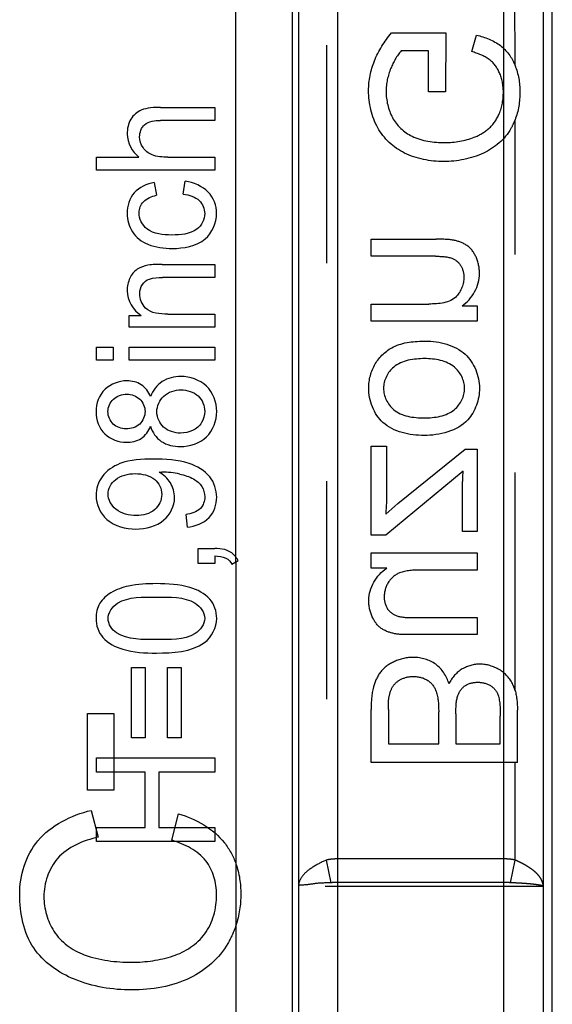
# Model space of a CAD drawing. Units: millimetres. Extents: x 0 to 210, y 0 to 297.
# Drawn here: x 187 to 191, y 156 to 165 of the extents above; entities that cross this region are included whole.
import ezdxf

# ---------------------------------------------------------------- set-up
doc = ezdxf.new("R2010")
doc.units = ezdxf.units.MM
doc.header["$LTSCALE"] = 19.36
doc.linetypes.add('HIDDEN', pattern=[0.2, 0.1, -0.1])
doc.layers.add('3_SUPERFICIES', color=7, linetype='CONTINUOUS')
doc.layers.add('6_FUNCOES_GEOM', color=7, linetype='CONTINUOUS')

msp = doc.modelspace()

# ---------------------------------------------------------------- linework, layer by layer
at = {"layer": '3_SUPERFICIES', "color": 7, "linetype": 'Continuous'}
for p, q in [((187.7633, 164.0135), (188.2453, 164.0135)), ((188.2453, 164.0135), (188.2453, 163.8975)), ((188.2453, 163.8975), (187.7633, 163.8975)), ((187.1953, 163.4559), (187.1953, 163.572)), ((187.1953, 163.572), (187.572, 163.572)), ((187.8292, 163.572), (188.2453, 163.572)), ((188.2453, 163.572), (188.2453, 163.4559)), ((188.2453, 163.4559), (187.1953, 163.4559)), ((187.7081, 163.3457), (187.7275, 163.2329)), ((187.9667, 163.2426), (187.9832, 163.3567)), ((187.7776, 162.6179), (188.2453, 162.6179)), ((188.2453, 162.6179), (188.2453, 162.5019)), ((188.2453, 162.5019), (187.7826, 162.5019)), ((187.4847, 162.0616), (187.4847, 162.1661)), ((187.4847, 162.1661), (187.5928, 162.1661)), ((187.8299, 162.1777), (188.2453, 162.1777)), ((188.2453, 162.1777), (188.2453, 162.0616)), ((188.2453, 162.0616), (187.4847, 162.0616)), ((187.1953, 161.769), (187.1953, 161.885)), ((187.1953, 161.885), (187.3436, 161.885)), ((187.3436, 161.885), (187.3436, 161.769)), ((187.4847, 161.769), (187.4847, 161.885)), ((187.4847, 161.885), (188.2453, 161.885)), ((188.2453, 161.885), (188.2453, 161.769)), ((187.3436, 161.769), (187.1953, 161.769)), ((188.2453, 161.769), (187.4847, 161.769)), ((187.7511, 160.7731), (187.7769, 160.7737)), ((188.0025, 160.2851), (187.991, 160.3966)), ((188.0985, 159.9634), (188.0985, 160.0956)), ((188.0985, 160.0956), (188.2453, 160.0956)), ((188.2453, 159.9634), (188.0985, 159.9634)), ((188.2453, 160.0292), (188.2453, 159.9634)), ((188.3979, 159.9557), (188.453, 159.9879)), ((187.5076, 158.4144), (187.5076, 159.0384)), ((187.5076, 159.0384), (187.6279, 159.0384)), ((187.6279, 159.0384), (187.6279, 158.4144)), ((187.8263, 158.4144), (187.8263, 159.0384)), ((187.8263, 159.0384), (187.9466, 159.0384)), ((187.9466, 159.0384), (187.9466, 158.4144)), ((187.6279, 158.4144), (187.5076, 158.4144)), ((187.9466, 158.4144), (187.8263, 158.4144)), ((187.1953, 158.1095), (187.1953, 158.2346)), ((187.1953, 158.2346), (188.2453, 158.2346)), ((188.2453, 158.2346), (188.2453, 158.1095)), ((187.6265, 158.1095), (187.1953, 158.1095)), ((187.6265, 157.6183), (187.6265, 158.1095)), ((187.7504, 158.1095), (187.7504, 157.6183)), ((188.2453, 158.1095), (187.7504, 158.1095)), ((187.1953, 157.4933), (187.1953, 157.6183)), ((187.1953, 157.6183), (187.6265, 157.6183)), ((187.7504, 157.6183), (188.2453, 157.6183)), ((188.2453, 157.6183), (188.2453, 157.4933)), ((188.2453, 157.4933), (187.1953, 157.4933))]:
    msp.add_line(p, q, dxfattribs=at)
for centre, radius, start, end in [((187.7778, 160.0597), 0.714, 77.32329, 90.07072), ((188.293, 159.91), 0.1796, 62.64015, 67.16858), ((188.2979, 159.9198), 0.1687, 58.49957, 62.60459)]:
    msp.add_arc(centre, radius, start, end, dxfattribs=at)
for points, start_tangent, end_tangent in [([(187.5929, 163.9889), (187.5011, 163.9091)], (-0.924327, -0.381601), (-0.510615, -0.859809)), ([(187.7633, 164.0135), (187.5929, 163.9889)], (-1, 0), (-0.924327, -0.381601)), ([(187.5011, 163.9091), (187.4675, 163.7769)], (-0.510615, -0.859809), (0, -1)), ([(187.6229, 163.8595), (187.7633, 163.8975)], (0.759649, 0.650333), (1, 0)), ([(187.5785, 163.7531), (187.6229, 163.8595)], (0, 1), (0.759649, 0.650333)), ([(187.4675, 163.7769), (187.572, 163.572)], (0, -1), (0.78874, -0.614728)), ([(187.6086, 163.6558), (187.5785, 163.7531)], (-0.551969, 0.833865), (0, 1)), ([(187.6888, 163.5914), (187.6086, 163.6558)], (-0.935108, 0.354363), (-0.551969, 0.833865)), ([(187.8292, 163.572), (187.6888, 163.5914)], (-1, 0), (-0.935108, 0.354363)), ([(187.7081, 163.3457), (187.5307, 163.2547)], (-0.984756, -0.173943), (-0.659268, -0.751908)), ([(188.1887, 163.2606), (187.9832, 163.3567)], (-0.691906, 0.721988), (-0.989291, 0.145958)), ([(187.5307, 163.2547), (187.4675, 163.0724)], (-0.659268, -0.751908), (0, -1)), ([(187.6121, 163.1755), (187.7275, 163.2329)], (0.689656, 0.724137), (0.97756, 0.210658)), ([(187.9667, 163.2426), (188.1099, 163.1846)], (0.991655, -0.128916), (0.713229, -0.700931)), ([(188.2625, 163.0717), (188.1887, 163.2606)], (0, 1), (-0.691906, 0.721988)), ([(187.5735, 163.0769), (187.6121, 163.1755)], (0, 1), (0.689656, 0.724137)), ([(188.1099, 163.1846), (188.1565, 163.0704)], (0.713229, -0.700931), (0, -1)), ([(187.4675, 163.0724), (187.514, 162.9087)], (0, -1), (0.522334, -0.852741)), ([(187.6435, 162.9343), (187.5735, 163.0769)], (-0.787619, 0.616162), (0, 1)), ([(188.1565, 163.0704), (188.0873, 162.9322)], (0, -1), (-0.795985, -0.605317)), ([(188.1608, 162.8455), (188.2625, 163.0717)], (0.768088, 0.640344), (0, 1)), ([(187.514, 162.9087), (187.6523, 162.7971)], (0.522334, -0.852741), (0.92922, -0.369527)), ([(187.8643, 162.8796), (187.6435, 162.9343)], (-1, 0), (-0.787619, 0.616162)), ([(188.0873, 162.9322), (187.8643, 162.8796)], (-0.795985, -0.605317), (-1, 0)), ([(187.6523, 162.7971), (187.8678, 162.7604)], (0.92922, -0.369527), (1, 0)), ([(187.8678, 162.7604), (188.1608, 162.8455)], (1, 0), (0.768088, 0.640344)), ([(187.6524, 162.611), (187.5573, 162.575)], (-0.984183, -0.177153), (-0.8438, -0.536658)), ([(187.7776, 162.6179), (187.6524, 162.611)], (-1, 0), (-0.984183, -0.177153)), ([(187.4925, 162.4974), (187.4675, 162.3839)], (-0.427766, -0.903889), (0, -1)), ([(187.5573, 162.575), (187.4925, 162.4974)], (-0.8438, -0.536658), (-0.427766, -0.903889)), ([(187.6651, 162.4884), (187.7826, 162.5019)], (0.94386, 0.330345), (1, 0)), ([(187.5792, 162.3594), (187.6028, 162.44)], (0, 1), (0.561755, 0.827304)), ([(187.6028, 162.44), (187.6651, 162.4884)], (0.561755, 0.827304), (0.94386, 0.330345)), ([(187.4675, 162.3839), (187.5928, 162.1661)], (0, -1), (0.855535, -0.517746)), ([(187.6317, 162.2313), (187.5792, 162.3594)], (-0.693394, 0.720558), (0, 1)), ([(187.8299, 162.1777), (187.6317, 162.2313)], (-1, 0), (-0.693394, 0.720558)), ([(187.9452, 161.6233), (187.7777, 161.5774)], (-1, 0), (-0.840051, -0.542508)), ([(188.1715, 161.5376), (187.9452, 161.6233)], (-0.731694, 0.681633), (-1, 0)), ([(187.4653, 161.5846), (187.2712, 161.5092)], (-1, 0), (-0.725489, -0.688234)), ([(187.5928, 161.5498), (187.4653, 161.5846)], (-0.83921, 0.543808), (-1, 0)), ([(187.6759, 161.4454), (187.5928, 161.5498)], (-0.384615, 0.923077), (-0.83921, 0.543808)), ([(187.7777, 161.5774), (187.6759, 161.4454)], (-0.840051, -0.542508), (-0.347315, -0.937749)), ([(188.2632, 161.312), (188.1715, 161.5376)], (0, 1), (-0.731694, 0.681633)), ([(187.2712, 161.5092), (187.191, 161.31)], (-0.725489, -0.688234), (0, -1)), ([(187.3457, 161.4209), (187.4646, 161.4654)], (0.735932, 0.677055), (1, 0)), ([(187.4646, 161.4654), (187.5799, 161.4222)], (1, 0), (0.743295, -0.668964)), ([(187.7318, 161.3094), (187.7928, 161.4484)], (0, 1), (0.734504, 0.678604)), ([(187.7928, 161.4484), (187.9466, 161.5047)], (0.734504, 0.678604), (1, 0)), ([(187.9466, 161.5047), (188.0979, 161.4507)], (1, 0), (0.740302, -0.672274)), ([(188.0979, 161.4507), (188.1572, 161.3132)], (0.740302, -0.672274), (0, -1)), ([(187.297, 161.3113), (187.3457, 161.4209)], (0, 1), (0.735932, 0.677055)), ([(187.5799, 161.4222), (187.6265, 161.3126)], (0.743295, -0.668964), (0, -1)), ([(187.191, 161.31), (187.2691, 161.1128)], (0, -1), (0.725123, -0.688619)), ([(187.3441, 161.2009), (187.297, 161.3113)], (-0.732023, 0.68128), (0, 1)), ([(187.6265, 161.3126), (187.5794, 161.2003)], (0, -1), (-0.739521, -0.673133)), ([(187.7919, 161.1734), (187.7318, 161.3094)], (-0.743294, 0.668965), (0, 1)), ([(188.1572, 161.3132), (188.1293, 161.2133)], (0, -1), (-0.515661, -0.856793)), ([(188.1717, 161.0862), (188.2632, 161.312)], (0.733674, 0.679501), (0, 1)), ([(187.4574, 161.1572), (187.3441, 161.2009)], (-1, 0), (-0.732023, 0.68128)), ([(187.5794, 161.2003), (187.4574, 161.1572)], (-0.739521, -0.673133), (-1, 0)), ([(188.1293, 161.2133), (188.0491, 161.1431)], (-0.515661, -0.856793), (-0.911922, -0.410363)), ([(187.2691, 161.1128), (187.4617, 161.0386)], (0.725123, -0.688619), (1, 0)), ([(187.5922, 161.0733), (187.6759, 161.1804)], (0.841665, 0.539999), (0.371389, 0.928477)), ([(187.6759, 161.1804), (187.7704, 161.047)], (0.284087, -0.958799), (0.828848, -0.559474)), ([(187.9423, 161.1199), (187.7919, 161.1734)], (-1, 0), (-0.743294, 0.668965)), ([(188.0491, 161.1431), (187.9423, 161.1199)], (-0.911922, -0.410363), (-1, 0)), ([(187.4617, 161.0386), (187.5922, 161.0733)], (1, 0), (0.841665, 0.539999)), ([(187.7704, 161.047), (187.9416, 161.0006)], (0.828848, -0.559474), (1, 0)), ([(187.9416, 161.0006), (188.1717, 161.0862)], (1, 0), (0.733674, 0.679501)), ([(187.4037, 160.8491), (187.2464, 160.7329)], (-0.932152, -0.362067), (-0.586613, -0.809867)), ([(187.6988, 160.8891), (187.4037, 160.8491)], (-1, 0), (-0.932152, -0.362067)), ([(188.0196, 160.8495), (187.6988, 160.8891)], (-0.950086, 0.311987), (-1, 0)), ([(188.2009, 160.7324), (188.0196, 160.8495)], (-0.62733, 0.778754), (-0.950086, 0.311987)), ([(187.3631, 160.7065), (187.5391, 160.7602)], (0.773957, 0.633238), (1, 0)), ([(187.5391, 160.7602), (187.7131, 160.7079)], (1, 0), (0.766485, -0.642262)), ([(187.8514, 160.6777), (187.7511, 160.7731)], (-0.542126, 0.840297), (-0.873021, 0.487683)), ([(187.9345, 160.7563), (188.0575, 160.7129)], (0.97561, -0.219512), (0.869578, -0.493796)), ([(187.2464, 160.7329), (187.191, 160.5648)], (-0.586613, -0.809867), (0, -1)), ([(187.2977, 160.579), (187.3631, 160.7065)], (0, 1), (0.773957, 0.633238)), ([(187.7131, 160.7079), (187.7754, 160.5758)], (0.766485, -0.642262), (0, -1)), ([(187.8893, 160.5474), (187.8514, 160.6777)], (0, 1), (-0.542126, 0.840297)), ([(188.0575, 160.7129), (188.1302, 160.6469)], (0.869578, -0.493796), (0.559248, -0.829001)), ([(188.2632, 160.5507), (188.2009, 160.7324)], (0, 1), (-0.62733, 0.778754)), ([(187.3679, 160.4443), (187.2977, 160.579)], (-0.774195, 0.632948), (0, 1)), ([(187.7754, 160.5758), (187.7131, 160.4411)], (0, -1), (-0.754829, -0.655921)), ([(188.1302, 160.6469), (188.1572, 160.5532)], (0.559248, -0.829001), (0, -1)), ([(187.191, 160.5648), (187.2886, 160.3523)], (0, -1), (0.752525, -0.658563)), ([(187.7948, 160.3489), (187.8893, 160.5474)], (0.758526, 0.651643), (0, 1)), ([(188.1572, 160.5532), (188.1182, 160.4505)], (0, -1), (-0.698922, -0.715197)), ([(188.1953, 160.3694), (188.2632, 160.5507)], (0.700235, 0.713912), (0, 1)), ([(187.5498, 160.3869), (187.3679, 160.4443)], (-1, 0), (-0.774195, 0.632948)), ([(187.7131, 160.4411), (187.5498, 160.3869)], (-0.754829, -0.655921), (-1, 0)), ([(188.1182, 160.4505), (187.991, 160.3966)], (-0.698922, -0.715197), (-0.988399, -0.151877)), ([(187.2886, 160.3523), (187.5455, 160.2677)], (0.752525, -0.658563), (1, 0)), ([(187.5455, 160.2677), (187.7948, 160.3489)], (1, 0), (0.758526, 0.651643)), ([(188.0025, 160.2851), (188.1953, 160.3694)], (0.994152, 0.107986), (0.700235, 0.713912)), ([(188.3355, 160.0849), (188.2453, 160.0956)], (-0.964782, 0.263052), (-1, 0)), ([(188.3626, 160.0756), (188.3355, 160.0849)], (-0.92134, 0.388759), (-0.964782, 0.263052)), ([(188.453, 159.9879), (188.386, 160.0636)], (-0.445841, 0.895112), (-0.852554, 0.52264)), ([(188.2453, 160.0292), (188.3449, 160.0098)], (0.99955, -0.029986), (0.892185, -0.451669)), ([(188.3449, 160.0098), (188.3979, 159.9557)], (0.892185, -0.451669), (0.445118, -0.895472)), ([(187.3237, 159.7028), (187.2255, 159.6082)], (-0.865969, -0.500097), (-0.512963, -0.858411)), ([(187.4796, 159.7617), (187.3237, 159.7028)], (-0.974506, -0.224362), (-0.865969, -0.500097)), ([(187.7275, 159.7829), (187.4796, 159.7617)], (-1, 0), (-0.974506, -0.224362)), ([(188.026, 159.7485), (187.7275, 159.7829)], (-0.957452, 0.288591), (-1, 0)), ([(188.2016, 159.6463), (188.026, 159.7485)], (-0.67731, 0.735698), (-0.957452, 0.288591)), ([(187.3831, 159.6087), (187.7275, 159.6637)], (0.844579, 0.535431), (1, 0)), ([(187.7275, 159.6637), (188.0713, 159.6089)], (1, 0), (0.846091, -0.533038)), ([(188.2632, 159.4748), (188.2016, 159.6463)], (0, 1), (-0.67731, 0.735698)), ([(187.2255, 159.6082), (187.191, 159.4748)], (-0.512963, -0.858411), (0, -1)), ([(187.2977, 159.4735), (187.3831, 159.6087)], (0, 1), (0.844579, 0.535431)), ([(188.0713, 159.6089), (188.1572, 159.4748)], (0.846091, -0.533038), (0, -1)), ([(187.191, 159.4748), (187.2528, 159.3035)], (0, -1), (0.67413, -0.738613)), ([(187.3731, 159.3461), (187.2977, 159.4735)], (-0.848236, 0.529618), (0, 1)), ([(188.1572, 159.4748), (188.072, 159.3401)], (0, -1), (-0.846091, -0.533038)), ([(188.1545, 159.2599), (188.2632, 159.4748)], (0.814936, 0.579551), (0, 1)), ([(187.2528, 159.3035), (187.4281, 159.2008)], (0.67413, -0.738613), (0.956324, -0.29231)), ([(187.7275, 159.2859), (187.3731, 159.3461)], (-1, 0), (-0.848236, 0.529618)), ([(188.072, 159.3401), (187.7275, 159.2859)], (-0.846091, -0.533038), (-1, 0)), ([(187.4281, 159.2008), (187.7275, 159.1667)], (0.956324, -0.29231), (1, 0)), ([(187.7275, 159.1667), (188.1545, 159.2599)], (1, 0), (0.814936, 0.579551))]:
    msp.add_spline(points, degree=3, dxfattribs=dict(at, start_tangent=start_tangent, end_tangent=end_tangent))
at = {"layer": '6_FUNCOES_GEOM', "color": 7, "linetype": 'Continuous'}
for p, q in [((191.2453, 145.6429), (191.2453, 169.1933)), ((190.8141, 145.1429), (190.8141, 169.112)), ((191.164, 169.112), (191.164, 145.6429)), ((188.4341, 160.019), (188.4341, 168.8817)), ((188.9341, 168.3818), (188.9341, 145.6429)), ((188.9893, 168.437), (188.9893, 145.6429)), ((189.3392, 145.1429), (189.3392, 168.437)), ((188.4341, 159.9769), (188.4341, 147.8081))]:
    msp.add_line(p, q, dxfattribs=at)
at = {"layer": '6_FUNCOES_GEOM', "color": 8, "linetype": 'HIDDEN'}
for p, q in [((190.9141, 164.3856), (190.9044, 168.906)), ((189.2392, 168.437), (189.2392, 157.3283)), ((189.8162, 164.6745), (190.2986, 164.6745)), ((190.2986, 164.6745), (190.2977, 164.1513)), ((190.5292, 164.5085), (190.5717, 164.6559)), ((190.1452, 164.5144), (189.9031, 164.5144)), ((190.1452, 164.1513), (190.1452, 164.5144)), ((190.2977, 164.1513), (190.1452, 164.1513)), ((190.9141, 158.8348), (190.9141, 163.9018)), ((189.6353, 162.6906), (189.6353, 162.8422)), ((189.6353, 162.8422), (190.2144, 162.8422)), ((190.2081, 162.6906), (189.6353, 162.6906)), ((189.6353, 162.1152), (189.6353, 162.2668)), ((189.6353, 162.2668), (190.1496, 162.2668)), ((190.4431, 162.2516), (190.577, 162.2516)), ((190.577, 162.2516), (190.577, 162.1152)), ((190.577, 162.1152), (189.6353, 162.1152)), ((189.6353, 160.213), (189.6353, 161.0049)), ((189.6353, 161.0049), (189.7727, 161.0049)), ((189.7727, 161.0049), (189.7727, 160.5912)), ((189.8738, 160.4935), (190.4715, 160.9779)), ((190.4715, 160.9779), (190.577, 160.9779)), ((190.577, 160.9779), (190.577, 160.2467)), ((190.4529, 160.7825), (189.7648, 160.213)), ((190.4476, 160.2467), (190.4476, 160.6114)), ((189.7648, 160.4), (189.8738, 160.4935)), ((190.577, 160.2467), (190.4476, 160.2467)), ((189.7648, 160.213), (189.6353, 160.213)), ((189.6353, 159.9198), (189.6353, 160.0554)), ((189.6353, 160.0554), (190.577, 160.0554)), ((190.577, 160.0554), (190.577, 159.9038)), ((188.4341, 159.9769), (188.4341, 160.019)), ((189.7736, 159.9198), (189.6353, 159.9198)), ((190.577, 159.9038), (190.0725, 159.9038)), ((190.0547, 159.4817), (190.577, 159.4817)), ((190.577, 159.4817), (190.577, 159.3301)), ((190.577, 159.3301), (189.9936, 159.3301)), ((189.6353, 158.1954), (189.6353, 158.6663)), ((189.7887, 158.6663), (189.7887, 158.3588)), ((190.9353, 158.1954), (190.9353, 158.6587)), ((187.1156, 157.9491), (187.1156, 158.63)), ((187.1156, 158.63), (187.3501, 158.63)), ((187.3501, 158.63), (187.3501, 157.9491)), ((190.2356, 158.3588), (190.2356, 158.6444)), ((190.3891, 158.6258), (190.3891, 158.3588)), ((190.7819, 158.3588), (190.7819, 158.6056)), ((189.7887, 158.3588), (190.2356, 158.3588)), ((190.3891, 158.3588), (190.7819, 158.3588)), ((190.9353, 158.1954), (189.6353, 158.1954)), ((190.9141, 157.3283), (190.9141, 158.1954)), ((187.3501, 157.9491), (187.1156, 157.9491)), ((187.148, 157.7694), (187.2115, 157.5305)), ((187.866, 157.5034), (187.9243, 157.7386)), ((190.8141, 157.3379), (189.3392, 157.3379)), ((189.279, 157.1266), (189.2392, 157.3283)), ((190.8744, 157.1266), (190.9141, 157.3283)), ((188.9893, 157.1346), (188.9893, 157.0929)), ((191.164, 157.0929), (188.9893, 157.0929)), ((190.8141, 157.1279), (189.3392, 157.1279)), ((191.1641, 157.1429), (191.164, 157.0944))]:
    msp.add_line(p, q, dxfattribs=at)
msp.add_arc((190.3675, 164.112), 0.5856, 330.59173, 338.96108, dxfattribs=at)
for points, start_tangent, end_tangent in [([(189.6642, 164.4258), (189.8162, 164.6745)], (0.362458, 0.932), (0.640186, 0.76822)), ([(190.5717, 164.6559), (190.7842, 164.562)], (0.969675, -0.2444), (0.800312, -0.599583)), ([(189.9031, 164.5144), (189.8109, 164.3611)], (-0.679958, -0.733251), (-0.388057, -0.921635)), ([(190.7842, 164.562), (190.9114, 164.3923), (190.9141, 164.3856)], (0.800312, -0.599583), (0.371634, -0.928379)), ([(189.6131, 164.1631), (189.6642, 164.4258)], (0, 1), (0.362458, 0.932)), ([(190.6849, 164.439), (190.5292, 164.5085)], (-0.809045, 0.587746), (-0.962355, 0.271795)), ([(190.7755, 164.3214), (190.6849, 164.439)], (-0.412159, 0.911112), (-0.809045, 0.587746)), ([(189.8109, 164.3611), (189.7683, 164.1538)], (-0.388057, -0.921635), (0, -1)), ([(190.9141, 164.3856), (190.9575, 164.1505)], (0.372664, -0.927967), (0, -1)), ([(190.8103, 164.1513), (190.7755, 164.3214)], (0, 1), (-0.412159, 0.911112)), ([(189.6947, 163.832), (189.6131, 164.1631)], (-0.483984, 0.875077), (0, 1)), ([(189.7683, 164.1538), (189.8247, 163.9229)], (0, -1), (0.461489, -0.887146)), ([(190.7741, 163.9575), (190.8103, 164.1513)], (0.403226, 0.9151), (0, 1)), ([(190.9575, 164.1505), (190.9141, 163.9018)], (0, -1), (-0.359358, -0.9332)), ([(189.8247, 163.9229), (189.9989, 163.7571)], (0.461489, -0.887146), (0.89948, -0.436962)), ([(190.6799, 163.8253), (190.7741, 163.9575)], (0.756823, 0.653619), (0.403226, 0.9151)), ([(189.9323, 163.6078), (189.6947, 163.832)], (-0.898249, 0.439486), (-0.483984, 0.875077)), ([(190.5513, 163.7479), (190.6799, 163.8253)], (0.928925, 0.370268), (0.756823, 0.653619)), ([(190.8777, 163.8245), (190.6329, 163.6071)], (-0.491194, -0.87105), (-0.908602, -0.417663)), ([(189.9989, 163.7571), (190.2897, 163.7006)], (0.89948, -0.436962), (1, 0)), ([(190.2897, 163.7006), (190.5513, 163.7479)], (1, 0), (0.928925, 0.370268)), ([(190.2791, 163.5321), (189.9323, 163.6078)], (-1, 0), (-0.898249, 0.439486)), ([(190.6329, 163.6071), (190.2791, 163.5321)], (-0.908602, -0.417663), (-1, 0)), ([(190.3694, 162.8331), (190.2144, 162.8422)], (-0.982424, 0.186661), (-1, 0)), ([(190.4871, 162.7861), (190.3694, 162.8331)], (-0.830259, 0.557378), (-0.982424, 0.186661)), ([(190.5673, 162.6847), (190.4871, 162.7861)], (-0.409108, 0.912486), (-0.830259, 0.557378)), ([(190.2081, 162.6906), (190.3536, 162.6729)], (1, 0), (0.938031, -0.346553)), ([(190.3536, 162.6729), (190.4307, 162.6097)], (0.938031, -0.346553), (0.541006, -0.841019)), ([(190.5983, 162.5364), (190.5673, 162.6847)], (0, 1), (-0.409108, 0.912486)), ([(190.4307, 162.6097), (190.46, 162.5044)], (0.541006, -0.841019), (0, -1)), ([(190.46, 162.5044), (190.395, 162.3369)], (0, -1), (-0.673709, -0.738996)), ([(190.4431, 162.2516), (190.5983, 162.5364)], (0.842733, 0.538332), (0, 1)), ([(190.395, 162.3369), (190.1496, 162.2668)], (-0.673709, -0.738996), (-1, 0)), ([(189.6717, 161.7344), (189.833, 161.8852)], (0.50191, 0.86492), (0.894657, 0.446754)), ([(189.833, 161.8852), (190.1195, 161.9374)], (0.894657, 0.446754), (1, 0)), ([(190.1195, 161.9374), (190.4704, 161.8201)], (1, 0), (0.737632, -0.675203)), ([(190.4704, 161.8201), (190.5983, 161.5187)], (0.737632, -0.675203), (0, -1)), ([(189.614, 161.5187), (189.6717, 161.7344)], (0, 1), (0.50191, 0.86492)), ([(190.1115, 161.7816), (189.8359, 161.7064)], (-1, 0), (-0.769009, -0.639238)), ([(190.3757, 161.7058), (190.1115, 161.7816)], (-0.76637, 0.642399), (-1, 0)), ([(189.8359, 161.7064), (189.7453, 161.5187)], (-0.769009, -0.639238), (0, -1)), ([(190.4662, 161.5187), (190.3757, 161.7058)], (0, 1), (-0.76637, 0.642399)), ([(189.7406, 161.2144), (189.614, 161.5187)], (-0.737699, 0.67513), (0, 1)), ([(189.7453, 161.5187), (189.8346, 161.3298)], (0, -1), (0.769009, -0.639238)), ([(190.3767, 161.33), (190.4662, 161.5187)], (0.766683, 0.642026), (0, 1)), ([(190.5983, 161.5187), (190.4935, 161.2375)], (0, -1), (-0.671416, -0.741081)), ([(189.8346, 161.3298), (190.1062, 161.2551)], (0.769009, -0.639238), (1, 0)), ([(190.1062, 161.2551), (190.3767, 161.33)], (1, 0), (0.766683, 0.642026)), ([(190.1062, 161.0992), (189.7406, 161.2144)], (-1, 0), (-0.737699, 0.67513)), ([(190.4935, 161.2375), (190.1062, 161.0992)], (-0.671416, -0.741081), (-1, 0)), ([(190.4476, 160.6114), (190.4529, 160.7825)], (0, 1), (0.054601, 0.998508)), ([(189.7727, 160.5912), (189.7648, 160.4)], (0, -1), (-0.078702, -0.996898)), ([(189.614, 159.6359), (189.7736, 159.9198)], (0, 1), (0.835728, 0.549143)), ([(189.888, 159.8785), (189.788, 159.7942)], (-0.929806, -0.36805), (-0.527246, -0.849713)), ([(190.0725, 159.9038), (189.888, 159.8785)], (-1, 0), (-0.929806, -0.36805)), ([(189.788, 159.7942), (189.7515, 159.6662)], (-0.527246, -0.849713), (0, -1)), ([(189.6459, 159.4876), (189.614, 159.6359)], (-0.423755, 0.905777), (0, 1)), ([(189.7515, 159.6662), (189.7867, 159.5515)], (0, -1), (0.614374, -0.789015)), ([(189.7867, 159.5515), (189.8862, 159.4907)], (0.614374, -0.789015), (0.975479, -0.220092)), ([(189.7257, 159.3857), (189.6459, 159.4876)], (-0.824577, 0.56575), (-0.423755, 0.905777)), ([(189.8862, 159.4907), (190.0547, 159.4817)], (0.975479, -0.220092), (1, 0)), ([(189.8444, 159.3387), (189.7257, 159.3857)], (-0.981639, 0.19075), (-0.824577, 0.56575)), ([(189.9936, 159.3301), (189.8444, 159.3387)], (-1, 0), (-0.981639, 0.19075)), ([(189.8419, 159.0909), (189.7215, 159.0006)], (-0.906085, -0.423095), (-0.621138, -0.783701)), ([(190.0122, 159.1279), (189.8419, 159.0909)], (-1, 0), (-0.906085, -0.423095)), ([(190.2089, 159.0671), (190.0122, 159.1279)], (-0.807841, 0.589401), (-1, 0)), ([(189.7215, 159.0006), (189.6566, 158.8651)], (-0.621138, -0.783701), (-0.254493, -0.967075)), ([(190.327, 158.8954), (190.2089, 159.0671)], (-0.296974, 0.954885), (-0.807841, 0.589401)), ([(190.4457, 159.0253), (190.327, 158.8954)], (-0.864287, -0.503), (-0.465746, -0.884918)), ([(190.6028, 159.0681), (190.4457, 159.0253)], (-1, 0), (-0.864287, -0.503)), ([(190.7739, 159.0192), (190.6028, 159.0681)], (-0.864183, 0.503178), (-1, 0)), ([(190.8954, 158.8853), (190.7739, 159.0192)], (-0.421194, 0.906971), (-0.864183, 0.503178)), ([(189.8301, 158.872), (189.9024, 158.9338)], (0.544471, 0.83878), (0.88918, 0.457558)), ([(189.9024, 158.9338), (190.0122, 158.9586)], (0.88918, 0.457558), (1, 0)), ([(190.0122, 158.9586), (190.1381, 158.9232)], (1, 0), (0.83269, -0.553739)), ([(190.1381, 158.9232), (190.2135, 158.8246)], (0.83269, -0.553739), (0.319218, -0.947681)), ([(189.6566, 158.8651), (189.6353, 158.6663)], (-0.254493, -0.967075), (0, -1)), ([(189.7948, 158.7775), (189.8301, 158.872)], (0.191857, 0.981423), (0.544471, 0.83878)), ([(190.2135, 158.8246), (190.2356, 158.6444)], (0.319218, -0.947681), (0, -1)), ([(190.4036, 158.7818), (190.4689, 158.8752)], (0.300081, 0.953914), (0.819798, 0.572653)), ([(190.4689, 158.8752), (190.5824, 158.9072)], (0.819798, 0.572653), (1, 0)), ([(190.5824, 158.9072), (190.6957, 158.8774)], (1, 0), (0.856214, -0.516621)), ([(190.6957, 158.8774), (190.7631, 158.7934)], (0.856214, -0.516621), (0.320865, -0.947125)), ([(190.9141, 158.8348), (190.8954, 158.8853)], (-0.278158, 0.960535), (-0.421194, 0.906971)), ([(190.9141, 158.8348), (190.9353, 158.6587)], (0.278158, -0.960535), (0, -1)), ([(189.7887, 158.6663), (189.7948, 158.7775)], (0, 1), (0.191857, 0.981423)), ([(190.3891, 158.6258), (190.4036, 158.7818)], (0, 1), (0.300081, 0.953914)), ([(190.7631, 158.7934), (190.7819, 158.6056)], (0.320865, -0.947125), (0, -1)), ([(186.6749, 157.4985), (187.148, 157.7694)], (0.640559, 0.767909), (0.971625, 0.236528)), ([(187.9243, 157.7386), (188.3321, 157.481)], (0.962593, -0.270952), (0.617089, -0.786894)), ([(187.2115, 157.5305), (186.8498, 157.3422)], (-0.979269, -0.202565), (-0.656958, -0.753927)), ([(186.5129, 157.022), (186.6749, 157.4985)], (0, 1), (0.640559, 0.767909)), ([(188.1672, 157.3207), (187.866, 157.5034)], (-0.620629, 0.784104), (-0.956575, 0.291485)), ([(188.3321, 157.481), (188.4341, 157.2951)], (0.617089, -0.786894), (0.334657, -0.94234)), ([(186.8498, 157.3422), (186.728, 157.0023)], (-0.656958, -0.753927), (0, -1)), ([(189.3392, 157.3379), (189.2867, 157.3353), (189.2392, 157.3283)], (-1, 0.000108), (-0.981197, -0.193011)), ([(190.9141, 157.3283), (190.8667, 157.3353), (190.8141, 157.3379)], (-0.981161, 0.193191), (-1, 0.000093)), ([(188.2626, 157.0208), (188.1672, 157.3207)], (0, 1), (-0.620629, 0.784104)), ([(188.4341, 157.2951), (188.4777, 157.0257)], (0.334657, -0.94234), (0, -1)), ([(189.2392, 157.3283), (189.118, 157.2651), (189.0244, 157.184), (188.9893, 157.0959)], (-0.917802, -0.397038), (-0.023596, -0.999722)), ([(191.164, 157.0959), (191.1586, 157.1288), (191.1451, 157.1599), (191.125, 157.1887), (191.099, 157.2161), (191.0682, 157.2419), (191.0337, 157.2659), (190.9961, 157.2883), (190.9563, 157.309), (190.9141, 157.3283)], (-0.013089, 0.999914), (-0.917805, 0.397031)), ([(189.279, 157.1266), (189.1309, 157.1175), (189.0266, 157.1059), (188.9892, 157.0929)], (-0.998869, -0.047543), (-0.089675, -0.995971)), ([(189.3392, 157.1279), (189.3073, 157.1276), (189.279, 157.1266)], (-1, -0.000005), (-0.998857, -0.047805)), ([(190.8744, 157.1266), (190.8461, 157.1276), (190.8141, 157.1279)], (-0.99886, 0.047732), (-1, -0.000005)), ([(191.1641, 157.0929), (191.1584, 157.0981), (191.144, 157.1025), (191.1225, 157.1066), (191.0942, 157.1105), (191.0599, 157.1142), (191.0205, 157.1177), (190.9763, 157.1209), (190.9278, 157.1238), (190.8744, 157.1266)], (-0.003561, 0.999994), (-0.998859, 0.047755)), ([(186.6373, 156.5468), (186.5129, 157.022)], (-0.562587, 0.826738), (0, 1)), ([(186.728, 157.0023), (186.8172, 156.6956)], (0, -1), (0.534823, -0.844964)), ([(188.1576, 156.6723), (188.2626, 157.0208)], (0.598935, 0.800798), (0, 1)), ([(188.4777, 157.0257), (188.4341, 156.7473)], (0, -1), (-0.313712, -0.949518)), ([(188.4341, 156.7473), (188.3624, 156.5874)], (-0.313712, -0.949518), (-0.498504, -0.866888)), ([(186.8172, 156.6956), (187.087, 156.4864)], (0.534823, -0.844964), (0.93855, -0.345144)), ([(187.8752, 156.476), (188.1576, 156.6723)], (0.952864, 0.303398), (0.598935, 0.800798)), ([(188.3624, 156.5874), (188.0267, 156.2808)], (-0.498504, -0.866888), (-0.900349, -0.435168)), ([(187.0002, 156.2685), (186.6373, 156.5468)], (-0.926896, 0.375318), (-0.562587, 0.826738)), ([(187.087, 156.4864), (187.5109, 156.4199)], (0.93855, -0.345144), (1, 0)), ([(187.5109, 156.4199), (187.8752, 156.476)], (1, 0), (0.952864, 0.303398)), ([(187.5096, 156.1737), (187.0002, 156.2685)], (-1, 0), (-0.926896, 0.375318)), ([(188.0267, 156.2808), (187.5096, 156.1737)], (-0.900349, -0.435168), (-1, 0))]:
    msp.add_spline(points, degree=3, dxfattribs=dict(at, start_tangent=start_tangent, end_tangent=end_tangent))

doc.saveas('drawing.dxf')
